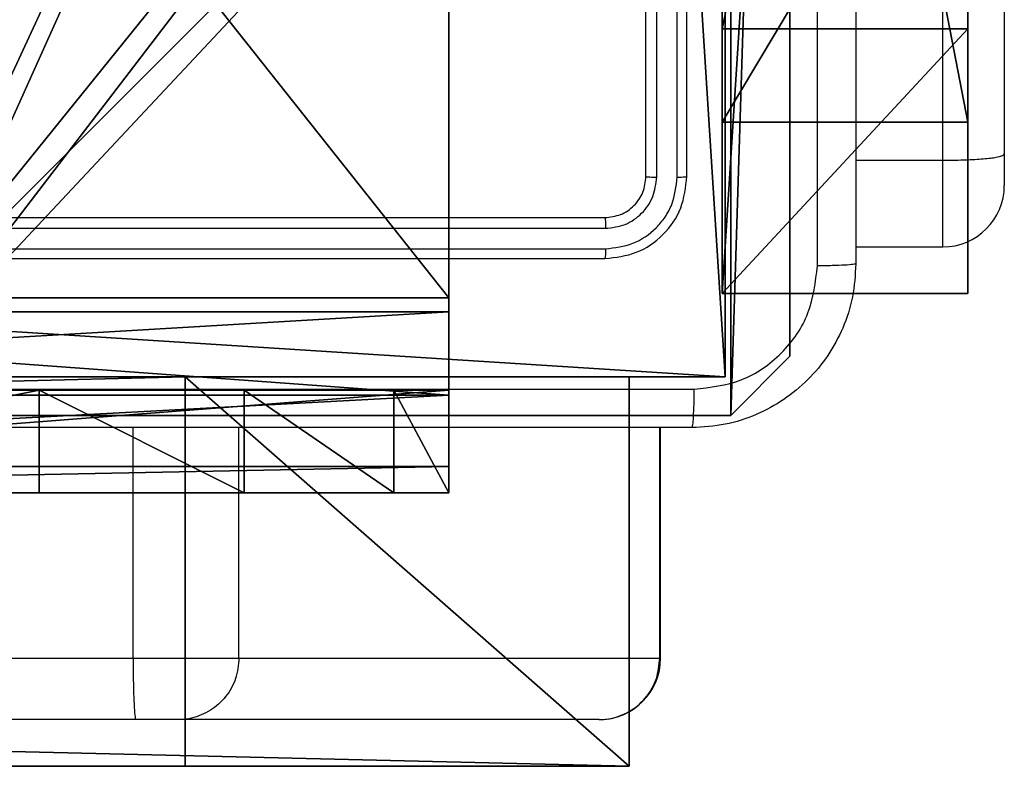
# Model space of a CAD drawing. Units: centimetres. Extents: x -467 to 460, y -356 to 350.
# Drawn here: x 250 to 254, y -156 to -153 of the extents above; entities that cross this region are included whole.
import ezdxf

# ---------------------------------------------------------------- set-up
doc = ezdxf.new("R2010")
doc.units = ezdxf.units.CM
doc.header["$LTSCALE"] = 2.54
doc.layers.get('0').update_dxf_attribs({"true_color": 0xff5454})
doc.layers.add('VP-EQ', color=7, linetype='Continuous', true_color=0x8a3492)

# ---------------------------------------------------------------- blocks, each defined once
blk = doc.blocks.new('Grupuj_148')
at = {"color": 0}
for centre in [(2.187, 2.187), (2.187, 2.187, 9.3756), (2.187, 2.187), (2.187, 2.187, 9.3756), (2.187, 2.187), (2.187, 2.187, 9.3756), (2.187, 2.187), (2.187, 2.187, 9.3756), (2.187, 2.187), (2.187, 2.187, 9.3756), (2.187, 2.187), (2.187, 2.187, 9.3756), (2.187, 2.187), (2.187, 2.187, 9.3756), (2.187, 2.187), (2.187, 2.187, 9.3756), (2.187, 2.187), (2.187, 2.187, 9.3756), (2.187, 2.187), (2.187, 2.187, 9.3756), (2.187, 2.187), (2.187, 2.187, 9.3756), (2.187, 2.187), (2.187, 2.187, 9.3756), (2.187, 2.187), (2.187, 2.187, 9.3756)]:
    blk.add_circle(centre, 2.9088, dxfattribs=at)
mesh = blk.add_polyface(dxfattribs=at)
corners = [(-0.332, 3.6414), (-0.332, 0.7327), (-0.7217, 2.187), (0.7327, 4.7061), (0.7327, -0.332), (2.187, -0.7217), (2.187, 5.0958), (3.6414, 4.7061), (3.6414, -0.332), (4.7061, 3.6414), (4.7061, 0.7327), (5.0958, 2.187)]
mesh.append_faces([[corners[k] for k in face] for face in [(0, 1, 2), (10, 9, 11)]], dxfattribs={"vtx0": -1, "color": 0})
mesh.append_faces([[corners[k] for k in face] for face in [(1, 3, 4), (4, 3, 5), (5, 7, 8), (8, 9, 10)]], dxfattribs={"vtx0": -1, "vtx1": -1, "color": 0})
mesh.append_faces([[corners[k] for k in face] for face in [(1, 0, 3), (5, 3, 6), (5, 6, 7), (8, 7, 9)]], dxfattribs={"vtx0": -1, "vtx2": -1, "color": 0})
mesh = blk.add_polyface(dxfattribs=at)
corners = [(-0.332, 0.7327, 9.3756), (-0.332, 3.6414, 9.3756), (-0.7217, 2.187, 9.3756), (0.7327, -0.332, 9.3756), (0.7327, 4.7061, 9.3756), (2.187, -0.7217, 9.3756), (2.187, 5.0958, 9.3756), (3.6414, -0.332, 9.3756), (3.6414, 4.7061, 9.3756), (4.7061, 0.7327, 9.3756), (4.7061, 3.6414, 9.3756), (5.0958, 2.187, 9.3756)]
mesh.append_faces([[corners[k] for k in face] for face in [(0, 1, 2), (10, 9, 11)]], dxfattribs={"vtx0": -1, "color": 0})
mesh.append_faces([[corners[k] for k in face] for face in [(1, 3, 4), (4, 5, 6), (6, 7, 8), (8, 9, 10)]], dxfattribs={"vtx0": -1, "vtx1": -1, "color": 0})
mesh.append_faces([[corners[k] for k in face] for face in [(1, 0, 3), (4, 3, 5), (6, 5, 7), (8, 7, 9)]], dxfattribs={"vtx0": -1, "vtx2": -1, "color": 0})
mesh = blk.add_polyface(dxfattribs=at)
corners = [(-0.7217, 2.187, 9.3756), (-0.332, 0.7327), (-0.332, 0.7327, 9.3756), (-0.7217, 2.187)]
mesh.append_faces([[corners[k] for k in face] for face in [(0, 1, 2), (1, 0, 3)]], dxfattribs={"vtx0": -1, "color": 0})
blk = doc.blocks.new('Grupuj_151')
at = {"color": 0}
for p, q in [((0, 0, 0.9511), (0, 6.5, 0.9511)), ((0, 6.5, 7.5), (0, 0, 7.5)), ((0, 6.5, 7.5), (0, 0, 7.5)), ((0, 0, 0.9511), (0, 6.5, 0.9511)), ((0, 6.5, 7.5), (0, 0, 7.5)), ((0.1274, 0, 0.4756), (0.1274, 6.5, 0.4756)), ((0.1274, 0, 0.4756), (0.1274, 6.5, 0.4756)), ((0.4756, 0, 0.1274), (0.4756, 6.5, 0.1274)), ((0.4756, 0, 0.1274), (0.4756, 6.5, 0.1274)), ((0.5, 0, 7.5), (0.5, 6.5, 7.5)), ((0.5, 0, 0.8825), (0.5, 6.5, 0.8825)), ((0.5, 0, 7.5), (0.5, 6.5, 7.5)), ((0.5, 0, 0.8825), (0.5, 6.5, 0.8825)), ((0.5, 0, 7.5), (0.5, 6.5, 7.5)), ((0.8825, 0, 0.5), (0.8825, 6.5, 0.5)), ((0.8825, 0, 0.5), (0.8825, 6.5, 0.5)), ((0.9511, 0), (0.9511, 6.5)), ((0.9511, 0), (0.9511, 6.5)), ((0, 4.5, 9.5), (0, 2, 9.5)), ((0, 4.5, 9.5), (0, 2, 9.5)), ((0.5, 2, 9.5), (0.5, 4.5, 9.5)), ((0.5, 2, 9.5), (0.5, 4.5, 9.5)), ((0, 2, 9.5), (0.5, 2, 9.5)), ((0, 2, 9.5), (0.5, 2, 9.5)), ((0, 1, 9.2321), (0.5, 1, 9.2321)), ((0, 1, 9.2321), (0.5, 1, 9.2321)), ((0, 0.2679, 8.5), (0.5, 0.2679, 8.5)), ((0, 0.2679, 8.5), (0.5, 0.2679, 8.5)), ((0, 0, 0.9511), (0, 0, 7.5)), ((0, 0, 7.5), (0.5, 0, 7.5)), ((0, 0, 7.5), (0.5, 0, 7.5)), ((0, 0, 0.9511), (0, 0, 7.5)), ((0, 0, 7.5), (0.5, 0, 7.5)), ((0.5, 0, 7.5), (0.5, 0, 0.8825)), ((0.5, 0, 0.8825), (0.8825, 0, 0.5)), ((0.5, 0, 7.5), (0.5, 0, 0.8825)), ((0.5, 0, 0.8825), (0.8825, 0, 0.5)), ((0.8825, 0, 0.5), (9.2052, 0, 0.5)), ((0.8825, 0, 0.5), (9.2052, 0, 0.5)), ((9.1365, 0), (0.9511, 0)), ((9.1365, 0), (0.9511, 0))]:
    blk.add_line(p, q, dxfattribs=at)
at = {"color": 0, "extrusion": (1, 0, 0)}
for centre in [(2, 7.5), (2, 7.5), (2, 7.5), (2, 7.5), (2, 7.5, 0.5), (2, 7.5, 0.5), (2, 7.5, 0.5), (2, 7.5, 0.5)]:
    blk.add_arc(centre, 2, 90, 180, dxfattribs=at)
at = {"color": 0, "extrusion": (3.79496e-14, -1, -7.51991e-17)}
blk.add_arc((0.9511, 0.9511), 0.9511, 180, 270, dxfattribs=at)
blk.add_arc((0.9511, 0.9511), 0.9511, 180, 270, dxfattribs=at)
blk.add_arc((0.9511, 0.9511), 0.9511, 180, 270, dxfattribs=at)
blk.add_arc((0.9511, 0.9511), 0.9511, 180, 270, dxfattribs=at)
at = {"color": 0}
mesh = blk.add_polyface(dxfattribs=at)
corners = [(0, 6.5, 7.5), (0, 0, 0.9511), (0, 0, 7.5), (0, 6.5, 0.9511)]
mesh.append_faces([[corners[k] for k in face] for face in [(0, 1, 2), (1, 0, 3)]], dxfattribs={"vtx0": -1, "color": 0})
mesh = blk.add_polyface(dxfattribs=at)
corners = [(0.5, 0, 7.5), (0, 6.5, 7.5), (0, 0, 7.5), (0.5, 6.5, 7.5)]
mesh.append_faces([[corners[k] for k in face] for face in [(0, 1, 2), (1, 0, 3)]], dxfattribs={"vtx0": -1, "color": 0})
mesh = blk.add_polyface(dxfattribs=at)
corners = [(0, 6.5, 0.9511), (0.1274, 0, 0.4756), (0, 0, 0.9511), (0.1274, 6.5, 0.4756)]
mesh.append_faces([[corners[k] for k in face] for face in [(0, 1, 2), (1, 0, 3)]], dxfattribs={"vtx0": -1, "color": 0})
mesh = blk.add_polyface(dxfattribs=at)
corners = [(0, 0.2679, 8.5), (0, 6.5, 7.5), (0, 0, 7.5), (0, 1, 9.2321), (0, 2, 9.5), (0, 4.5, 9.5), (0, 5.5, 9.2321), (0, 6.2321, 8.5)]
mesh.append_faces([[corners[k] for k in face] for face in [(0, 1, 2), (1, 6, 7)]], dxfattribs={"vtx0": -1, "color": 0})
mesh.append_faces([[corners[k] for k in face] for face in [(1, 0, 3), (1, 3, 4), (1, 4, 5), (1, 5, 6)]], dxfattribs={"vtx0": -1, "vtx2": -1, "color": 0})
mesh = blk.add_polyface(dxfattribs=at)
corners = [(0.1274, 6.5, 0.4756), (0.4756, 0, 0.1274), (0.1274, 0, 0.4756), (0.4756, 6.5, 0.1274)]
mesh.append_faces([[corners[k] for k in face] for face in [(0, 1, 2), (1, 0, 3)]], dxfattribs={"vtx0": -1, "color": 0})
mesh = blk.add_polyface(dxfattribs=at)
corners = [(0.9511, 6.5), (0.4756, 0, 0.1274), (0.4756, 6.5, 0.1274), (0.9511, 0)]
mesh.append_faces([[corners[k] for k in face] for face in [(0, 1, 2), (1, 0, 3)]], dxfattribs={"vtx0": -1, "color": 0})
mesh = blk.add_polyface(dxfattribs=at)
corners = [(0.5, 6.5, 0.8825), (0.5, 0, 7.5), (0.5, 0, 0.8825), (0.5, 6.5, 7.5)]
mesh.append_faces([[corners[k] for k in face] for face in [(0, 1, 2), (1, 0, 3)]], dxfattribs={"vtx0": -1, "color": 0})
mesh = blk.add_polyface(dxfattribs=at)
corners = [(0.8825, 0, 0.5), (0.5, 6.5, 0.8825), (0.5, 0, 0.8825), (0.8825, 6.5, 0.5)]
mesh.append_faces([[corners[k] for k in face] for face in [(0, 1, 2), (1, 0, 3)]], dxfattribs={"vtx0": -1, "color": 0})
mesh = blk.add_polyface(dxfattribs=at)
corners = [(0.5, 6.5, 7.5), (0.5, 0.2679, 8.5), (0.5, 0, 7.5), (0.5, 1, 9.2321), (0.5, 2, 9.5), (0.5, 4.5, 9.5), (0.5, 5.5, 9.2321), (0.5, 6.2321, 8.5)]
mesh.append_faces([[corners[k] for k in face] for face in [(0, 1, 2), (6, 0, 7)]], dxfattribs={"vtx0": -1, "color": 0})
mesh.append_faces([[corners[k] for k in face] for face in [(1, 0, 3), (3, 0, 4), (4, 0, 5), (5, 0, 6)]], dxfattribs={"vtx0": -1, "vtx1": -1, "color": 0})
mesh = blk.add_polyface(dxfattribs=at)
corners = [(9.2052, 0, 0.5), (0.8825, 6.5, 0.5), (0.8825, 0, 0.5), (9.2052, 6.5, 0.5)]
mesh.append_faces([[corners[k] for k in face] for face in [(0, 1, 2), (1, 0, 3)]], dxfattribs={"vtx0": -1, "color": 0})
mesh = blk.add_polyface(dxfattribs=at)
corners = [(9.1365, 6.5), (0.9511, 0), (0.9511, 6.5), (9.1365, 0)]
mesh.append_faces([[corners[k] for k in face] for face in [(0, 1, 2), (1, 0, 3)]], dxfattribs={"vtx0": -1, "color": 0})
mesh = blk.add_polyface(dxfattribs=at)
corners = [(0.5, 2, 9.5), (0, 4.5, 9.5), (0, 2, 9.5), (0.5, 4.5, 9.5)]
mesh.append_faces([[corners[k] for k in face] for face in [(0, 1, 2), (1, 0, 3)]], dxfattribs={"vtx0": -1, "color": 0})
mesh = blk.add_polyface(dxfattribs=at)
corners = [(0, 1, 9.2321), (0.5, 2, 9.5), (0, 2, 9.5), (0.5, 1, 9.2321)]
mesh.append_faces([[corners[k] for k in face] for face in [(0, 1, 2), (1, 0, 3)]], dxfattribs={"vtx0": -1, "color": 0})
mesh = blk.add_polyface(dxfattribs=at)
corners = [(0.5, 1, 9.2321), (0, 0.2679, 8.5), (0.5, 0.2679, 8.5), (0, 1, 9.2321)]
mesh.append_faces([[corners[k] for k in face] for face in [(0, 1, 2), (1, 0, 3)]], dxfattribs={"vtx0": -1, "color": 0})
mesh = blk.add_polyface(dxfattribs=at)
corners = [(0.5, 0.2679, 8.5), (0, 0, 7.5), (0.5, 0, 7.5), (0, 0.2679, 8.5)]
mesh.append_faces([[corners[k] for k in face] for face in [(0, 1, 2), (1, 0, 3)]], dxfattribs={"vtx0": -1, "color": 0})
mesh = blk.add_polyface(dxfattribs=at)
corners = [(9.6121, 0, 0.1274), (0.9511, 0), (9.1365, 0), (0.4756, 0, 0.1274), (9.9603, 0, 0.4756), (0.1274, 0, 0.4756), (9.2052, 0, 0.5), (10.0877, 0, 0.9511), (9.5877, 0, 0.8825), (9.5877, 0, 7.5), (10.0877, 0, 7.5), (0.8825, 0, 0.5), (0, 0, 0.9511), (0.5, 0, 0.8825), (0.5, 0, 7.5), (0, 0, 7.5)]
mesh.append_faces([[corners[k] for k in face] for face in [(0, 1, 2), (9, 7, 10), (12, 14, 15)]], dxfattribs={"vtx0": -1, "color": 0})
mesh.append_faces([[corners[k] for k in face] for face in [(1, 0, 3), (3, 4, 5), (6, 7, 8), (8, 7, 9), (5, 11, 12), (11, 5, 6)]], dxfattribs={"vtx0": -1, "vtx1": -1, "color": 0})
mesh.append_faces([[corners[k] for k in face] for face in [(5, 4, 6)]], dxfattribs={"vtx0": -1, "vtx1": -1, "vtx2": -1, "color": 0})
mesh.append_faces([[corners[k] for k in face] for face in [(3, 0, 4), (6, 4, 7), (12, 11, 13), (12, 13, 14)]], dxfattribs={"vtx0": -1, "vtx2": -1, "color": 0})
blk = doc.blocks.new('Grupuj_152')
at = {"color": 0}
for name, p in [('Grupuj_151', (0, 0, 9.5033)), ('Grupuj_148', (2.9313, 1.0733))]:
    blk.add_blockref(name, p, dxfattribs=at)
blk = doc.blocks.new('kotwa_WOODEN_LOW')
at = {"color": 254, "true_color": 0xe2e2e2}
blk.add_blockref('Grupuj_152', (0, 0), dxfattribs=at)
blk = doc.blocks.new('Grupuj_185')
at = {"color": 18, "true_color": 0x010101}
for p, q in [((0, 1.2, 12.1727), (78.8424, 1.2, 15.8577)), ((0, 1.2, 12.1727), (78.8424, 1.2, 15.8577)), ((0.7963, 1.2, 1.4525), (81.0107, 1.2)), ((0.7963, 1.2, 1.4525), (81.0107, 1.2)), ((78.8424, -0.7, 15.8577), (78.8424, 1.2, 15.8577)), ((81.0107, 1.2, 0.57), (78.8424, 1.2, 15.8577)), ((78.8424, -0.7, 15.8577), (78.8424, 1.2, 15.8577)), ((81.0107, 1.2, 0.57), (78.8424, 1.2, 15.8577)), ((81.0107, -0.7), (81.0107, 1.2)), ((81.0107, 1.2, 0.57), (81.0107, 1.2)), ((81.0107, -0.7, 0.57), (81.0107, 1.2, 0.57)), ((81.0107, -0.7, 0.57), (81.0107, 1.2, 0.57)), ((81.0107, 1.2, 0.57), (81.0107, 1.2)), ((81.0107, -0.7), (81.0107, 1.2)), ((0, -0.7, 12.1727), (78.8424, -0.7, 15.8577)), ((0, -0.7, 12.1727), (78.8424, -0.7, 15.8577)), ((0.7963, -0.7, 1.4525), (81.0107, -0.7)), ((0.7963, -0.7, 1.4525), (81.0107, -0.7)), ((81.0107, -0.7, 0.57), (78.8424, -0.7, 15.8577)), ((81.0107, -0.7, 0.57), (78.8424, -0.7, 15.8577)), ((81.0107, -0.7, 0.57), (81.0107, -0.7)), ((81.0107, -0.7, 0.57), (81.0107, -0.7))]:
    blk.add_line(p, q, dxfattribs=at)
mesh = blk.add_polyface(dxfattribs=at)
corners = [(78.8424, -0.7, 15.8577), (0, 1.2, 12.1727), (0, -0.7, 12.1727), (78.8424, 1.2, 15.8577)]
mesh.append_faces([[corners[k] for k in face] for face in [(0, 1, 2), (1, 0, 3)]], dxfattribs={"vtx0": -1, "color": 18})
at = {"color": 0}
mesh = blk.add_polyface(dxfattribs=at)
corners = [(0.7963, 1.2, 1.4525), (81.0107, 1.2, 0.57), (81.0107, 1.2), (78.8424, 1.2, 15.8577), (0, 1.2, 11.5712), (0, 1.2, 12.1727)]
mesh.append_faces([[corners[k] for k in face] for face in [(0, 1, 2), (3, 4, 5)]], dxfattribs={"vtx0": -1, "color": 0})
mesh.append_faces([[corners[k] for k in face] for face in [(1, 0, 3)]], dxfattribs={"vtx0": -1, "vtx1": -1, "color": 0})
mesh.append_faces([[corners[k] for k in face] for face in [(3, 0, 4)]], dxfattribs={"vtx0": -1, "vtx2": -1, "color": 0})
at = {"color": 18, "true_color": 0x010101}
mesh = blk.add_polyface(dxfattribs=at)
corners = [(81.0107, 1.2), (0.7963, -0.7, 1.4525), (0.7963, 1.2, 1.4525), (81.0107, -0.7)]
mesh.append_faces([[corners[k] for k in face] for face in [(0, 1, 2), (1, 0, 3)]], dxfattribs={"vtx0": -1, "color": 18})
mesh = blk.add_polyface(dxfattribs=at)
corners = [(81.0107, 1.2, 0.57), (78.8424, -0.7, 15.8577), (81.0107, -0.7, 0.57), (78.8424, 1.2, 15.8577)]
mesh.append_faces([[corners[k] for k in face] for face in [(0, 1, 2), (1, 0, 3)]], dxfattribs={"vtx0": -1, "color": 18})
mesh = blk.add_polyface(dxfattribs=at)
corners = [(81.0107, 1.2), (81.0107, -0.7, 0.57), (81.0107, -0.7), (81.0107, 1.2, 0.57)]
mesh.append_faces([[corners[k] for k in face] for face in [(0, 1, 2), (1, 0, 3)]], dxfattribs={"vtx0": -1, "color": 18})
at = {"color": 0}
mesh = blk.add_polyface(dxfattribs=at)
corners = [(81.0107, -0.7, 0.57), (0.7963, -0.7, 1.4525), (81.0107, -0.7), (78.8424, -0.7, 15.8577), (0, -0.7, 11.5712), (0, -0.7, 12.1727)]
mesh.append_faces([[corners[k] for k in face] for face in [(0, 1, 2), (4, 3, 5)]], dxfattribs={"vtx0": -1, "color": 0})
mesh.append_faces([[corners[k] for k in face] for face in [(1, 3, 4)]], dxfattribs={"vtx0": -1, "vtx1": -1, "color": 0})
mesh.append_faces([[corners[k] for k in face] for face in [(1, 0, 3)]], dxfattribs={"vtx0": -1, "vtx2": -1, "color": 0})
blk = doc.blocks.new('poprzeczka_WOODEN_LOW')
at = {"color": 0}
blk.add_blockref('Grupuj_185', (-0.024, 3.3, 23.1751), dxfattribs=at)
blk = doc.blocks.new('Grupuj_66')
at = {"color": 0}
for p, q in [((0, 1.2, 67.3436), (1.2911, 1.2, 26.2325)), ((18.7674, 1.2, 67.8603), (0, 1.2, 67.3436)), ((18.7674, 1.2, 67.8603), (0, 1.2, 67.3436)), ((0, 0, 67.3436), (0, 1.2, 67.3436)), ((0, 0, 67.3436), (0, 1.2, 67.3436)), ((0, 1.2, 67.3436), (1.2911, 1.2, 26.2325)), ((0.8361, 1.2, 10.1523), (2.8428, 1.2, 3.5047)), ((7.0303, 1.2, 19.8612), (0.8361, 1.2, 10.1523)), ((7.0303, 1.2, 19.8612), (0.8361, 1.2, 10.1523)), ((0.8361, 0, 10.1523), (0.8361, 1.2, 10.1523)), ((0.8361, 0, 10.1523), (0.8361, 1.2, 10.1523)), ((0.8361, 1.2, 10.1523), (2.8428, 1.2, 3.5047)), ((1.2911, 1.2, 26.2325), (7.0303, 1.2, 19.8612)), ((1.2911, 0, 26.2325), (1.2911, 1.2, 26.2325)), ((1.2911, 0, 26.2325), (1.2911, 1.2, 26.2325)), ((1.2911, 1.2, 26.2325), (7.0303, 1.2, 19.8612)), ((18.7674, 0, 67.8603), (0, 0, 67.3436)), ((0, 0, 67.3436), (1.2911, 0, 26.2325)), ((18.7674, 0, 67.8603), (0, 0, 67.3436)), ((0, 0, 67.3436), (1.2911, 0, 26.2325)), ((7.0303, 0, 19.8612), (0.8361, 0, 10.1523)), ((0.8361, 0, 10.1523), (2.8428, 0, 3.5047)), ((7.0303, 0, 19.8612), (0.8361, 0, 10.1523)), ((0.8361, 0, 10.1523), (2.8428, 0, 3.5047)), ((1.2911, 0, 26.2325), (7.0303, 0, 19.8612)), ((1.2911, 0, 26.2325), (7.0303, 0, 19.8612))]:
    blk.add_line(p, q, dxfattribs=at)
mesh = blk.add_polyface(dxfattribs=at)
corners = [(2.8428, 1.2, 3.5047), (53.7482, 1.2, 4.6819), (45.4611, 1.2, 1.0936), (0.8361, 1.2, 10.1523), (0, 1.2, 67.3436), (35.4556, 1.2, 67.1605), (1.2911, 1.2, 26.2325), (18.7674, 1.2, 67.8603), (27.3959, 1.2, 71.024), (62.4865, 1.2, 1.0919), (80.5541, 1.2, 67.9401), (81.2091, 1.2), (7.0303, 1.2, 19.8612)]
mesh.append_faces([[corners[k] for k in face] for face in [(0, 1, 2), (5, 7, 8), (9, 10, 11)]], dxfattribs={"vtx0": -1, "color": 0})
mesh.append_faces([[corners[k] for k in face] for face in [(4, 5, 6), (10, 6, 5)]], dxfattribs={"vtx0": -1, "vtx1": -1, "color": 0})
mesh.append_faces([[corners[k] for k in face] for face in [(10, 1, 3)]], dxfattribs={"vtx0": -1, "vtx1": -1, "vtx2": -1, "color": 0})
mesh.append_faces([[corners[k] for k in face] for face in [(1, 0, 3), (5, 4, 7), (10, 9, 1), (10, 3, 12), (10, 12, 6)]], dxfattribs={"vtx0": -1, "vtx2": -1, "color": 0})
at = {"color": 18, "true_color": 0x010101}
mesh = blk.add_polyface(dxfattribs=at)
corners = [(18.7674, 0, 67.8603), (0, 1.2, 67.3436), (0, 0, 67.3436), (18.7674, 1.2, 67.8603)]
mesh.append_faces([[corners[k] for k in face] for face in [(0, 1, 2), (1, 0, 3)]], dxfattribs={"vtx0": -1, "color": 18})
mesh = blk.add_polyface(dxfattribs=at)
corners = [(0, 1.2, 67.3436), (1.2911, 0, 26.2325), (0, 0, 67.3436), (1.2911, 1.2, 26.2325)]
mesh.append_faces([[corners[k] for k in face] for face in [(0, 1, 2), (1, 0, 3)]], dxfattribs={"vtx0": -1, "color": 18})
mesh = blk.add_polyface(dxfattribs=at)
corners = [(7.0303, 1.2, 19.8612), (0.8361, 0, 10.1523), (7.0303, 0, 19.8612), (0.8361, 1.2, 10.1523)]
mesh.append_faces([[corners[k] for k in face] for face in [(0, 1, 2), (1, 0, 3)]], dxfattribs={"vtx0": -1, "color": 18})
mesh = blk.add_polyface(dxfattribs=at)
corners = [(0.8361, 1.2, 10.1523), (2.8428, 0, 3.5047), (0.8361, 0, 10.1523), (2.8428, 1.2, 3.5047)]
mesh.append_faces([[corners[k] for k in face] for face in [(0, 1, 2), (1, 0, 3)]], dxfattribs={"vtx0": -1, "color": 18})
mesh = blk.add_polyface(dxfattribs=at)
corners = [(1.2911, 1.2, 26.2325), (7.0303, 0, 19.8612), (1.2911, 0, 26.2325), (7.0303, 1.2, 19.8612)]
mesh.append_faces([[corners[k] for k in face] for face in [(0, 1, 2), (1, 0, 3)]], dxfattribs={"vtx0": -1, "color": 18})
at = {"color": 0}
mesh = blk.add_polyface(dxfattribs=at)
corners = [(53.7482, 0, 4.6819), (2.8428, 0, 3.5047), (45.4611, 0, 1.0936), (0.8361, 0, 10.1523), (80.5541, 0, 67.9401), (62.4865, 0, 1.0919), (81.2091, 0), (7.0303, 0, 19.8612), (1.2911, 0, 26.2325), (35.4556, 0, 67.1605), (0, 0, 67.3436), (18.7674, 0, 67.8603), (27.3959, 0, 71.024)]
mesh.append_faces([[corners[k] for k in face] for face in [(0, 1, 2), (4, 5, 6), (11, 9, 12)]], dxfattribs={"vtx0": -1, "color": 0})
mesh.append_faces([[corners[k] for k in face] for face in [(1, 0, 3), (5, 4, 0), (3, 4, 7), (7, 4, 8), (10, 9, 11)]], dxfattribs={"vtx0": -1, "vtx1": -1, "color": 0})
mesh.append_faces([[corners[k] for k in face] for face in [(0, 4, 3)]], dxfattribs={"vtx0": -1, "vtx1": -1, "vtx2": -1, "color": 0})
mesh.append_faces([[corners[k] for k in face] for face in [(8, 4, 9), (9, 10, 8)]], dxfattribs={"vtx0": -1, "vtx2": -1, "color": 0})
blk = doc.blocks.new('Grupuj_153')
at = {"color": 0}
blk.add_blockref('Grupuj_66', (0, 3.9), dxfattribs=at)
blk = doc.blocks.new('os_ona_standard_WOODEN_LOW')
at = {"color": 0}
blk.add_blockref('Grupuj_153', (-37.0548, 0.9, -0.0301), dxfattribs=at)
blk = doc.blocks.new('Grupuj_203')
at = {"color": 0}
for p, q in [((0, 25.7902, 1.5), (0, 0.8098, 1.5)), ((0, 25.7902, 1.5), (0, 0.8098, 1.5)), ((0, 25.7902), (0, 0.8098)), ((0, 25.7902), (0, 0.8098)), ((0, 0.8098, 1.5), (0.2886, 0, 1.5)), ((0, 0.8098), (0, 0.8098, 1.5)), ((0, 0.8098), (0.2886, 0)), ((0, 0.8098), (0.2886, 0)), ((0, 0.8098, 1.5), (0.2886, 0, 1.5)), ((0, 0.8098), (0, 0.8098, 1.5)), ((0.2886, 0, 1.5), (9.3114, 0, 1.5)), ((0.2886, 0, 1.5), (9.3114, 0, 1.5)), ((0.2886, 0), (0.2886, 0, 1.5)), ((0.2886, 0), (9.3114, 0)), ((0.2886, 0), (9.3114, 0)), ((0.2886, 0), (0.2886, 0, 1.5))]:
    blk.add_line(p, q, dxfattribs=at)
mesh = blk.add_polyface(dxfattribs=at)
corners = [(0.2886, 0, 1.5), (0, 25.7902, 1.5), (0, 0.8098, 1.5), (0.2886, 26.6, 1.5), (9.3114, 0, 1.5), (9.3114, 26.6, 1.5), (9.6, 0.8098, 1.5), (9.6, 25.7902, 1.5)]
mesh.append_faces([[corners[k] for k in face] for face in [(0, 1, 2), (5, 6, 7)]], dxfattribs={"vtx0": -1, "color": 0})
mesh.append_faces([[corners[k] for k in face] for face in [(1, 0, 3), (3, 4, 5)]], dxfattribs={"vtx0": -1, "vtx1": -1, "color": 0})
mesh.append_faces([[corners[k] for k in face] for face in [(3, 0, 4), (5, 4, 6)]], dxfattribs={"vtx0": -1, "vtx2": -1, "color": 0})
mesh = blk.add_polyface(dxfattribs=at)
corners = [(0, 25.7902), (0.2886, 0), (0, 0.8098), (0.2886, 26.6), (9.3114, 0), (9.3114, 26.6), (9.6, 25.7902), (9.6, 0.8098)]
mesh.append_faces([[corners[k] for k in face] for face in [(0, 1, 2), (4, 6, 7)]], dxfattribs={"vtx0": -1, "color": 0})
mesh.append_faces([[corners[k] for k in face] for face in [(1, 3, 4)]], dxfattribs={"vtx0": -1, "vtx1": -1, "color": 0})
mesh.append_faces([[corners[k] for k in face] for face in [(1, 0, 3), (4, 3, 5), (4, 5, 6)]], dxfattribs={"vtx0": -1, "vtx2": -1, "color": 0})
mesh = blk.add_polyface(dxfattribs=at)
corners = [(0, 0.8098, 1.5), (0, 25.7902), (0, 0.8098), (0, 25.7902, 1.5)]
mesh.append_faces([[corners[k] for k in face] for face in [(0, 1, 2), (1, 0, 3)]], dxfattribs={"vtx0": -1, "color": 0})
mesh = blk.add_polyface(dxfattribs=at)
corners = [(0.2886, 0, 1.5), (0, 0.8098), (0.2886, 0), (0, 0.8098, 1.5)]
mesh.append_faces([[corners[k] for k in face] for face in [(0, 1, 2), (1, 0, 3)]], dxfattribs={"vtx0": -1, "color": 0})
mesh = blk.add_polyface(dxfattribs=at)
corners = [(9.3114, 0, 1.5), (0.2886, 0), (9.3114, 0), (0.2886, 0, 1.5)]
mesh.append_faces([[corners[k] for k in face] for face in [(0, 1, 2), (1, 0, 3)]], dxfattribs={"vtx0": -1, "color": 0})
blk = doc.blocks.new('3DGeom_3912_Defintion_1')
at = {"color": 18, "true_color": 0x030303, "yscale": 0.3564000000000001, "rotation": 360}
blk.add_blockref('Grupuj_203', (-4.7217, -4.7842, -0.4824), dxfattribs=at)
blk = doc.blocks.new('Grupuj_114')
at = {"color": 0}
for p, q in [((9, 4.0502, 218.3277), (9, 0, 218.3277)), ((9, 4.0502), (9, 0)), ((9, 4.0502, 218.3277), (9, 0, 218.3277)), ((9, 4.0502), (9, 0)), ((9, 0, 218.3277), (4.95, 0, 218.3277)), ((9, 0, 218.3277), (4.95, 0, 218.3277)), ((9, 0), (4.95, 0)), ((9, 0), (4.95, 0)), ((9, 0), (9, 0, 218.3277)), ((9, 0), (9, 0, 218.3277))]:
    blk.add_line(p, q, dxfattribs=at)
at = {"color": 59, "true_color": 0x614a34}
mesh = blk.add_polyface(dxfattribs=at)
corners = [(9, 0, 218.3277), (4.95, 0.2576, 218.3277), (4.95, 0, 218.3277), (8.7424, 4.0502, 218.3277), (9, 4.0502, 218.3277), (0, 0, 218.3277), (0.2576, 4.05, 218.3277), (0, 4.05, 218.3277), (4.05, 0, 218.3277), (0.2576, 4.95, 218.3277), (4.0498, 8.7424, 218.3277), (4.05, 0.2576, 218.3277), (4.9498, 8.7424, 218.3277), (4.9498, 9, 218.3277), (9, 9, 218.3277), (8.7424, 4.9502, 218.3277), (9, 4.9502, 218.3277), (0, 9, 218.3277), (0, 4.95, 218.3277), (4.0498, 9, 218.3277)]
mesh.append_faces([[corners[k] for k in face] for face in [(0, 1, 2), (3, 0, 4), (5, 6, 7), (14, 15, 16), (9, 17, 18)]], dxfattribs={"vtx0": -1, "color": 59})
mesh.append_faces([[corners[k] for k in face] for face in [(6, 8, 9), (10, 11, 12), (12, 1, 13), (13, 1, 14), (15, 1, 3), (17, 9, 19), (19, 9, 10)]], dxfattribs={"vtx0": -1, "vtx1": -1, "color": 59})
mesh.append_faces([[corners[k] for k in face] for face in [(1, 0, 3), (9, 8, 10), (14, 1, 15)]], dxfattribs={"vtx0": -1, "vtx1": -1, "vtx2": -1, "color": 59})
mesh.append_faces([[corners[k] for k in face] for face in [(6, 5, 8), (10, 8, 11), (12, 11, 1)]], dxfattribs={"vtx0": -1, "vtx2": -1, "color": 59})
mesh = blk.add_polyface(dxfattribs=at)
corners = [(4.0498, 9), (0, 4.95), (0, 9), (0.2576, 4.95), (0.2576, 4.05), (4.9498, 8.7424), (4.05, 0.2576), (4.0498, 8.7424), (4.95, 0.2576), (0, 0), (0, 4.05), (4.05, 0), (9, 9), (4.9498, 9), (4.95, 0), (8.7424, 4.9502), (9, 4.9502), (8.7424, 4.0502), (9, 0), (9, 4.0502)]
mesh.append_faces([[corners[k] for k in face] for face in [(0, 1, 2), (4, 9, 10), (12, 5, 13), (15, 12, 16), (18, 17, 19)]], dxfattribs={"vtx0": -1, "color": 59})
mesh.append_faces([[corners[k] for k in face] for face in [(1, 0, 3), (3, 0, 4), (5, 6, 7), (6, 5, 8), (9, 4, 11), (7, 4, 0), (11, 7, 6), (8, 12, 14), (14, 17, 18), (17, 14, 15)]], dxfattribs={"vtx0": -1, "vtx1": -1, "color": 59})
mesh.append_faces([[corners[k] for k in face] for face in [(11, 4, 7), (5, 12, 8), (14, 12, 15)]], dxfattribs={"vtx0": -1, "vtx1": -1, "vtx2": -1, "color": 59})
mesh = blk.add_polyface(dxfattribs=at)
corners = [(9, 4.0502), (9, 0, 218.3277), (9, 0), (9, 4.0502, 218.3277)]
mesh.append_faces([[corners[k] for k in face] for face in [(0, 1, 2), (1, 0, 3)]], dxfattribs={"vtx0": -1, "color": 59})
mesh = blk.add_polyface(dxfattribs=at)
corners = [(9, 0, 218.3277), (4.95, 0), (9, 0), (4.95, 0, 218.3277)]
mesh.append_faces([[corners[k] for k in face] for face in [(0, 1, 2), (1, 0, 3)]], dxfattribs={"vtx0": -1, "color": 59})
blk = doc.blocks.new('Grupuj_1')
at = {"color": 152, "true_color": 0x007db7, "rotation": 90.00000000000001}
blk.add_blockref('os_ona_standard_WOODEN_LOW', (576.5012, 42.4124, 180.5633), dxfattribs=at)
at = {"color": 0, "rotation": 90.00000000000004}
blk.add_blockref('kotwa_WOODEN_LOW', (569.167, 4.3849, 29.9804), dxfattribs=at)
at = {"color": 0, "extrusion": (8.93165e-17, -4.44089e-16, -1)}
blk.add_blockref('3DGeom_3912_Defintion_1', (-566.1103, 9.5464, -259.3296), dxfattribs=at)
at = {"color": 0}
blk.add_blockref('Grupuj_114', (561.517, 4.95, 39.9844), dxfattribs=at)
at = {"color": 8, "true_color": 0x6f7c7e, "extrusion": (0, 0, -1), "zscale": -1, "rotation": 180}
blk.add_blockref('poprzeczka_WOODEN_LOW', (-489.0611, 7.55, -216.9667), dxfattribs=at)
blk = doc.blocks.new('44')
at = {"color": 7, "linetype": 'Continuous', "lineweight": 25}
for p, q in [((7836.0413, 1260.7853), (7836.0413, 1278.9997)), ((7836.3412, 1279.0079), (7836.3412, 1260.8168)), ((7834.5912, 1260.7054), (7834.5912, 1263.7054)), ((7834.6438, 1260.703), (7834.6437, 1263.705)), ((7834.7439, 1260.703), (7834.7438, 1263.705)), ((7834.7913, 1260.7054), (7834.7913, 1263.7054)), ((7836.3412, 1260.8168), (7836.3412, 1260.6621)), ((7835.6163, 1260.7853), (7836.0413, 1260.7853)), ((7831.3912, 1260.5054), (7834.3913, 1260.5054)), ((7831.3916, 1260.4529), (7834.3936, 1260.4529)), ((7831.3916, 1260.3529), (7834.3936, 1260.3528)), ((7835.6163, 1260.362), (7836.0413, 1260.362)), ((7831.3912, 1260.3054), (7834.3913, 1260.3054)), ((7834.6631, 1258.3554), (7834.6631, 1259.4804)), ((7754.205, 1258.3554), (7832.0872, 1258.3554)), ((7832.0872, 1258.3554), (7832.6042, 1258.3554)), ((7832.6042, 1258.3554), (7834.6588, 1258.3554)), ((7832.1004, 1258.0554), (7754.2182, 1258.0554)), ((7832.3069, 1258.0554), (7832.1004, 1258.0554)), ((7834.3615, 1258.0554), (7832.3069, 1258.0554)), ((7834.3631, 1258.0554), (7834.3615, 1258.0554))]:
    blk.add_line(p, q, dxfattribs=at)
at = {"color": 8, "linetype": 'Continuous', "lineweight": 25}
for p, q in [((7836.0413, 1260.362), (7836.0413, 1260.7853)), ((7832.0872, 1258.3554), (7832.0872, 1259.4804)), ((7832.6042, 1258.3554), (7832.6042, 1259.4804)), ((7834.6588, 1258.3554), (7834.6588, 1259.4804)), ((7834.6588, 1258.3554), (7834.6631, 1258.3554))]:
    blk.add_line(p, q, dxfattribs=at)
at = {"color": 7, "linetype": 'Continuous', "lineweight": 25}
for centre in [(7836.0413, 1260.662), (7834.3631, 1258.3554)]:
    blk.add_arc(centre, 0.3, 270, 0, dxfattribs=at)
for points, knots in [([(7835.6163, 1268.3304), (7835.6163, 1267.4364), (7835.6163, 1265.6482), (7835.6163, 1262.9626), (7835.6163, 1261.1744), (7835.6163, 1260.2804)], [0, 0, 0, 0, 0.333296, 0.666701, 1, 1, 1, 1]), ([(7835.4286, 1260.2697), (7835.4285, 1260.942), (7835.4285, 1262.2865), (7835.4285, 1263.6324), (7835.4285, 1264.3054)], [0, 0, 0, 0, 0.500008, 1, 1, 1, 1]), ([(7836.0413, 1260.7853), (7836.0749, 1260.7856), (7836.1423, 1260.7862), (7836.2319, 1260.7909), (7836.3002, 1260.7983), (7836.3346, 1260.8072), (7836.3413, 1260.8139), (7836.3412, 1260.8167), (7836.3412, 1260.8168)], [0, 0, 0, 0, 0.213991, 0.427951, 0.642087, 0.856653, 0.994783, 1, 1, 1, 1]), ([(7834.3913, 1260.5054), (7834.4175, 1260.5084), (7834.4699, 1260.5144), (7834.536, 1260.5607), (7834.5823, 1260.6268), (7834.5882, 1260.6792), (7834.5912, 1260.7054)], [0, 0, 0, 0, 0.250195, 0.500095, 0.749974, 1, 1, 1, 1]), ([(7834.3913, 1260.3054), (7834.4437, 1260.3114), (7834.5485, 1260.3235), (7834.6808, 1260.416), (7834.7733, 1260.5482), (7834.7853, 1260.653), (7834.7913, 1260.7054)], [0, 0, 0, 0, 0.2501278, 0.5001096, 0.7500389, 1, 1, 1, 1]), ([(7834.3936, 1260.3528), (7834.4393, 1260.3583), (7834.5307, 1260.3694), (7834.6283, 1260.4366), (7834.6865, 1260.5069), (7834.7309, 1260.5882), (7834.7387, 1260.6572), (7834.7439, 1260.703)], [0, 0, 0, 0, 0.24962, 0.4992387, 0.6238286, 0.749855, 1, 1, 1, 1]), ([(7834.3936, 1260.4529), (7834.4264, 1260.4566), (7834.4757, 1260.4622), (7834.5337, 1260.4939), (7834.5839, 1260.5354), (7834.6319, 1260.6052), (7834.6398, 1260.6704), (7834.6438, 1260.703)], [0, 0, 0, 0, 0.250163, 0.376184, 0.500795, 0.750393, 1, 1, 1, 1]), ([(7834.5912, 1260.7054), (7834.5923, 1260.7051), (7834.5944, 1260.7043), (7834.6085, 1260.7035), (7834.6259, 1260.7031), (7834.6378, 1260.7031), (7834.6438, 1260.703)], [0, 0, 0, 0, 0.279716, 0.558905, 0.779403, 1, 1, 1, 1]), ([(7834.7439, 1260.703), (7834.7509, 1260.7031), (7834.7649, 1260.7032), (7834.7804, 1260.7039), (7834.7896, 1260.7046), (7834.7907, 1260.7051), (7834.7913, 1260.7054)], [0, 0, 0, 0, 0.279841, 0.559114, 0.779416, 1, 1, 1, 1]), ([(7834.3913, 1260.5054), (7834.3916, 1260.5044), (7834.3923, 1260.5023), (7834.3931, 1260.4882), (7834.3936, 1260.4708), (7834.3936, 1260.4588), (7834.3936, 1260.4529)], [0, 0, 0, 0, 0.27981, 0.558994, 0.779408, 1, 1, 1, 1]), ([(7834.3936, 1260.3528), (7834.3936, 1260.3458), (7834.3934, 1260.3317), (7834.3928, 1260.3162), (7834.392, 1260.3071), (7834.3915, 1260.306), (7834.3913, 1260.3054)], [0, 0, 0, 0, 0.279793, 0.559152, 0.779429, 1, 1, 1, 1]), ([(7835.6163, 1260.2804), (7835.613, 1260.2259), (7835.6066, 1260.1182), (7835.5417, 1259.918), (7835.3962, 1259.7003), (7835.1785, 1259.5549), (7834.9783, 1259.49), (7834.8707, 1259.4836), (7834.8162, 1259.4804)], [0, 0, 0, 0, 0.1305471, 0.2575748, 0.5000177, 0.7426629, 0.8696312, 1, 1, 1, 1]), ([(7834.827, 1259.6681), (7834.9057, 1259.6772), (7835.0632, 1259.6953), (7835.2624, 1259.8343), (7835.4009, 1260.0336), (7835.4193, 1260.191), (7835.4286, 1260.2697)], [0, 0, 0, 0, 0.24996, 0.500049, 0.749963, 1, 1, 1, 1]), ([(7835.6163, 1260.2804), (7835.6134, 1260.2791), (7835.6078, 1260.2764), (7835.5651, 1260.2729), (7835.5032, 1260.2704), (7835.4535, 1260.2699), (7835.4286, 1260.2697)], [0, 0, 0, 0, 0.2503734, 0.5001139, 0.7500879, 1, 1, 1, 1]), ([(7826.7555, 1259.6681), (7827.652, 1259.6681), (7829.4449, 1259.6682), (7832.1376, 1259.6682), (7833.9305, 1259.6681), (7834.827, 1259.6681)], [0, 0, 0, 0, 0.333337, 0.666663, 1, 1, 1, 1]), ([(7834.8162, 1259.4804), (7834.8176, 1259.4833), (7834.8203, 1259.4892), (7834.8238, 1259.5315), (7834.8263, 1259.5932), (7834.8267, 1259.6431), (7834.827, 1259.6681)], [0, 0, 0, 0, 0.249946, 0.499876, 0.749585, 1, 1, 1, 1]), ([(7834.8162, 1259.4804), (7833.9223, 1259.4804), (7832.1341, 1259.4804), (7829.4484, 1259.4804), (7827.6602, 1259.4804), (7826.7663, 1259.4804)], [0, 0, 0, 0, 0.333295, 0.666702, 1, 1, 1, 1]), ([(7832.0872, 1258.3554), (7832.0874, 1258.3217), (7832.0877, 1258.2542), (7832.09, 1258.1644), (7832.0933, 1258.0961), (7832.0968, 1258.0635), (7832.0993, 1258.0558), (7832.1002, 1258.0555), (7832.1004, 1258.0554)], [0, 0, 0, 0, 0.214663, 0.429328, 0.644007, 0.858676, 0.969528, 1, 1, 1, 1]), ([(7832.6042, 1258.3554), (7832.6009, 1258.3217), (7832.5944, 1258.2542), (7832.5431, 1258.1644), (7832.4677, 1258.0961), (7832.3874, 1258.063), (7832.3323, 1258.0557), (7832.3104, 1258.0555), (7832.3069, 1258.0554)], [0, 0, 0, 0, 0.214668, 0.429322, 0.644003, 0.858673, 0.977131, 1, 1, 1, 1]), ([(7834.3615, 1258.0554), (7834.365, 1258.0555), (7834.3869, 1258.0557), (7834.442, 1258.063), (7834.5223, 1258.0961), (7834.5977, 1258.1644), (7834.649, 1258.2542), (7834.6555, 1258.3217), (7834.6588, 1258.3554)], [0, 0, 0, 0, 0.022812, 0.141329, 0.355997, 0.570649, 0.785328, 1, 1, 1, 1])]:
    blk.add_open_spline(points, degree=3, knots=knots, dxfattribs=at)
blk = doc.blocks.new('wd1413 2d')
at = {"layer": 'VP-EQ'}
blk.add_blockref('44', (-7089.3926, -666.6779), dxfattribs=at)

msp = doc.modelspace()

# ---------------------------------------------------------------- block references
at = {"color": 0}
msp.add_blockref('Grupuj_1', (-317.3914, -159.4254, -30.1306), dxfattribs=at)
at = {"layer": 'VP-EQ', "color": 0}
msp.add_blockref('wd1413 2d', (-492.4607, -747.5251), dxfattribs=at)

doc.saveas('drawing.dxf')
